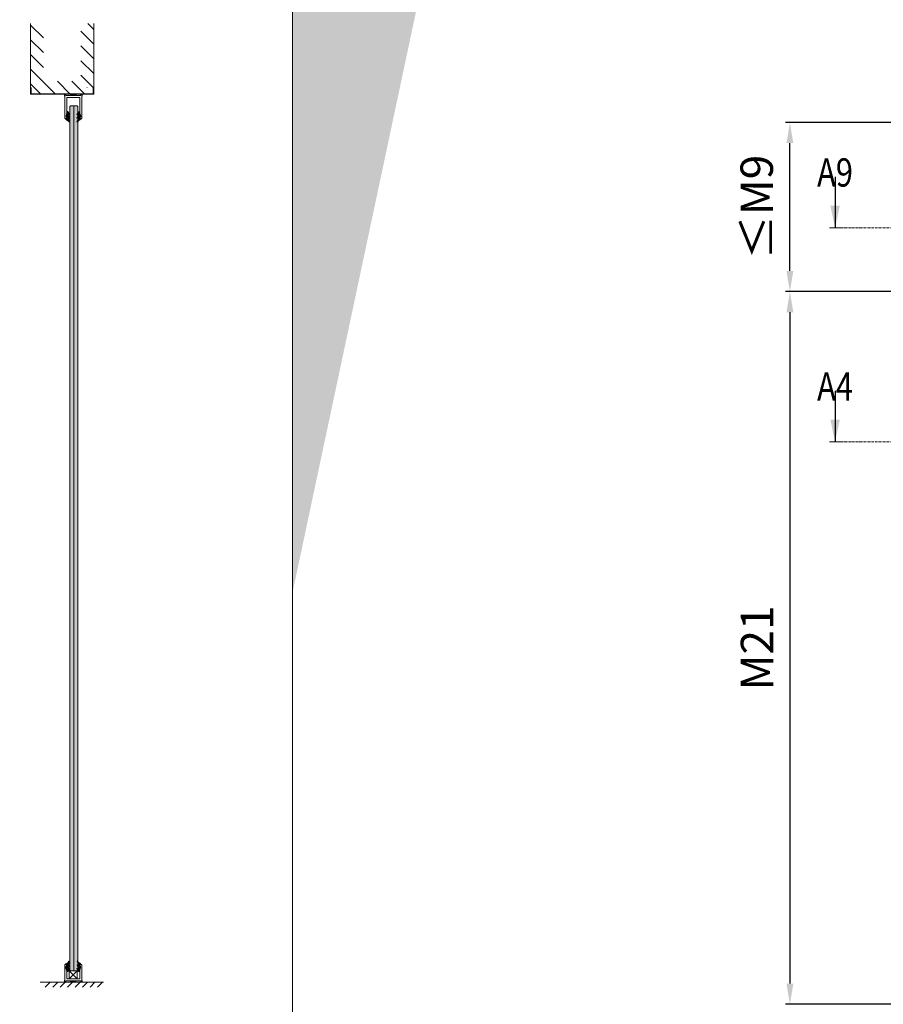
# Model space of a CAD drawing. Extents: x 8050 to 45539, y 3393 to 6330.
# Drawn here: x 13761 to 14127, y 5232 to 5650 of the extents above; entities that cross this region are included whole.
import ezdxf

# ---------------------------------------------------------------- set-up
doc = ezdxf.new("R2010")
doc.units = 0
doc.header["$LTSCALE"] = 2.5
doc.linetypes.add('ISO_10', pattern=[6.5, 4, -1, 0.5, -1])
doc.layers.get('0').update_dxf_attribs({"linetype": 'CONTINUOUS'})
doc.layers.get('Defpoints').update_dxf_attribs({"linetype": 'CONTINUOUS'})
for name, color, linetype in [('A4PURSOM2', 3, 'CONTINUOUS'), ('HSHSCON-25', 6, 'CONTINUOUS'), ('HSHSSYM-MM', 1, 'CONTINUOUS'), ('INLOOK-10', 6, 'CONTINUOUS'), ('STG-CON-50', 4, 'CONTINUOUS'), ('X-COM-FRAME', 2, 'CONTINUOUS')]:
    doc.layers.add(name, color=color, linetype=linetype)
for name, color, linetype, lineweight in [('E7', 7, 'CONTINUOUS', 70), ('Hatch (ISO)', 7, 'CONTINUOUS', 18), ('M_EQUIP_E5', 2, 'CONTINUOUS', 50), ('P SE0000 INLOOK GLAZY DB 36 PYSTYKARMI', 6, 'CONTINUOUS', 15), ('Raamjoon035', 5, 'CONTINUOUS', 35)]:
    doc.layers.add(name, color=color, linetype=linetype, lineweight=lineweight)
doc.styles.add('SIMPLEX', font='simplex')
doc.dimstyles.new('nordic-1-35-0', dxfattribs={"dimscale": 2.5, "dimtxt": 3, "dimasz": 2.5, "dimexe": 0.75, "dimexo": 1, "dimgap": 1.1, "dimtad": 0, "dimdec": 1, "dimdsep": 46, "dimtxsty": 'SIMPLEX', "dimcen": 2.5, "dimclrd": 3, "dimclre": 3, "dimclrt": 3, "dimadec": 0, "dimazin": 0, "dimtfac": 1, "dimtdec": 1, "dimtofl": 0, "dimtmove": 0, "dimatfit": 3, "dimfxl": 1, "dimtvp": 1, "dimtolj": 1, "dimtzin": 0, "dimarcsym": 0})

# ---------------------------------------------------------------- blocks, each defined once
blk = doc.blocks.new('PX4_4')
at = {"layer": 'A4PURSOM2'}
h = blk.add_hatch(dxfattribs=at)
h.set_pattern_fill('_USER', color=256, angle=45, style=0, pattern_type=0)
h.set_pattern_definition([(45, (0, 0), (-0.70711, 0.70711), [])])
edge = h.paths.add_edge_path()
edge.add_line((4.9, -4), (4.3, -4))
edge.add_line((4.3, -4), (0.9, -2))
edge.add_line((0.9, -2), (-2, -2))
edge.add_line((-2, -2), (-0.5, -3.7))
edge.add_arc((-0.9, -4), 0.5, 0, 40.825, ccw=False)
edge.add_line((-0.4, -4), (-0.4, -4))
edge.add_line((-0.4, -4), (-1.2, -4))
edge.add_line((-1.2, -4), (-4.9, -2))
edge.add_line((-4.9, -2), (-7.4, -2))
edge.add_line((-7.4, -2), (-5.7, -3.6))
edge.add_arc((-6.1, -3.9), 0.5, 0, 46.559, ccw=False)
edge.add_line((-5.6, -3.9), (-5.6, -4))
edge.add_line((-5.6, -4), (-6.4, -4))
edge.add_line((-6.4, -4), (-9.7, -2.1))
edge.add_arc((-9.4, -1.4), 0.7, 108.5706, 240.0271, ccw=False)
edge.add_line((-9.6, -0.8), (-3.7, 1.2))
edge.add_arc((-3.5, 0.9), 0.4, 24, 114.5074, ccw=False)
edge.add_line((-3.1, 1), (-3.1, 1))
edge.add_arc((-3.5, 0.9), 0.4, -66, 24, ccw=False)
edge.add_line((-3.3, 0.5), (-3.6, 0.3))
edge.add_arc((-3.4, 0.1), 0.3, 125.6087, 279.2121)
edge.add_line((-3.3, -0.2), (-2, 0))
edge.add_line((-2, 0), (0, 0))
edge.add_line((0, 0), (0, 0.9))
edge.add_arc((0.5, 0.9), 0.512, 45.9384, 179.9675, ccw=False)
edge.add_arc((10.5, 5.1), 10.3, 201.5317, 235.7384)
edge.add_arc((4.4, -3.9), 0.5, 0, 55.7384, ccw=False)
edge.add_line((4.9, -3.9), (4.9, -4))
blk.add_lwpolyline([(4.9, -4), (4.3, -4), (0.9, -2), (-2, -2), (-0.5, -3.7, -0.180041), (-0.4, -4), (-0.4, -4), (-1.2, -4), (-4.9, -2), (-7.4, -2), (-5.7, -3.6, -0.205993), (-5.6, -3.9), (-5.6, -4), (-6.4, -4), (-9.7, -2.1, -0.646041), (-9.6, -0.8), (-3.7, 1.2, -0.41681), (-3.1, 1), (-3.1, 1, -0.414214), (-3.3, 0.5), (-3.6, 0.3, 0.792614), (-3.3, -0.2), (-2, 0), (0, 0), (0, 0.9, -0.662068), (0.9, 1.3, 0.150373), (4.7, -3.5, -0.248116), (4.9, -3.9), (4.9, -4)], format="xyb", dxfattribs=at)
blk = doc.blocks.new('cutarrow')
at = {"color": 0, "linetype": 'Continuous'}
blk.add_line((-8, 0), (4, 0), dxfattribs=at)
blk.add_solid([(-1.25, 1.12), (-1.25, -1.12), (4, 0)], dxfattribs=at)
at = {"color": 7, "linetype": 'Continuous', "style": 'SIMPLEX', "width": 0.8}
blk.add_attdef('A', (-11.87, 1.5), '', height=12, dxfattribs=at)
blk = doc.blocks.new('*D488')
at = {"layer": 'Defpoints', "color": 0, "linetype": 'Continuous', "lineweight": 15, "transparency": 16777216}
for p in [(14281.77, 5534.41), (14087.75, 5231.94), (14282.49, 5231.94)]:
    blk.add_point(p, dxfattribs=at)
at = {"layer": 'E7', "color": 3, "linetype": 'Continuous', "lineweight": -2, "transparency": 16777216}
for p, q in [((14279.27, 5534.41), (14085.88, 5534.41)), ((14087.75, 5525.66), (14087.75, 5240.69)), ((14279.99, 5231.94), (14085.88, 5231.94))]:
    blk.add_line(p, q, dxfattribs=at)
at = {"layer": 'E7', "color": 3, "linetype": 'Continuous', "lineweight": 15, "transparency": 16777216}
for points in [[(14086.3, 5525.66), (14089.21, 5525.66), (14087.75, 5534.41)], [(14086.3, 5240.69), (14089.21, 5240.69), (14087.75, 5231.94)]]:
    blk.add_solid(points, dxfattribs=at)
at = {"layer": 'E7', "color": 3, "linetype": 'Continuous', "lineweight": 15, "transparency": 16777216, "insert": (14073.8, 5383.17), "char_height": 15, "attachment_point": 5, "rotation": 90, "style": 'SIMPLEX'}
blk.add_mtext('\\A1;{\\fCalibri|b0|i0|c0|p34;\\H0.91667x;\\C256;M21}', dxfattribs=at)
blk = doc.blocks.new('*D489')
at = {"layer": 'Defpoints', "color": 0, "linetype": 'Continuous', "lineweight": 15, "transparency": 16777216}
for p in [(14087.75, 5606.15), (14152.97, 5606.15), (14281.77, 5534.41)]:
    blk.add_point(p, dxfattribs=at)
at = {"layer": 'E7', "color": 3, "linetype": 'Continuous', "lineweight": -2, "transparency": 16777216}
for p, q in [((14150.47, 5606.15), (14085.88, 5606.15)), ((14087.75, 5543.16), (14087.75, 5597.4)), ((14279.27, 5534.41), (14085.88, 5534.41))]:
    blk.add_line(p, q, dxfattribs=at)
at = {"layer": 'E7', "color": 3, "linetype": 'Continuous', "lineweight": 15, "transparency": 16777216}
for points in [[(14086.3, 5597.4), (14089.21, 5597.4), (14087.75, 5606.15)], [(14086.3, 5543.16), (14089.21, 5543.16), (14087.75, 5534.41)]]:
    blk.add_solid(points, dxfattribs=at)
at = {"layer": 'E7', "color": 3, "linetype": 'Continuous', "lineweight": 15, "transparency": 16777216, "insert": (14073.67, 5570.28), "char_height": 15, "attachment_point": 5, "rotation": 90, "style": 'SIMPLEX'}
blk.add_mtext('\\A1;{\\fCalibri|b0|i0|c0|p34;\\H0.91667x;\\C256;≤\\H1x;M9}', dxfattribs=at)
blk = doc.blocks.new('*U494')
at = {"layer": 'Raamjoon035'}
blk.add_line((1.05, 1.05), (-1.05, -1.05), dxfattribs=at)
blk = doc.blocks.new('*U495')
at = {"layer": 'Raamjoon035', "color": 0, "linetype": 'ByBlock', "lineweight": -2, "transparency": 16777216}
for p in [(-22.14, 0), (-18.98, 0), (-15.82, 0), (-12.65, 0), (-9.49, 0), (-6.33, 0), (-3.16, 0), (0, 0)]:
    blk.add_blockref('*U494', p, dxfattribs=at)

msp = doc.modelspace()

# ---------------------------------------------------------------- hatches: boundary and pattern name
at = {"layer": 'E7', "linetype": 'Continuous', "lineweight": 15}
h = msp.add_hatch(dxfattribs=at)
h.set_pattern_fill('BRASS', color=256, scale=0.057888)
h.set_pattern_definition([(360, (13698.5985, 5577.4472), (9e-17, 0.3675888), []), (360, (13698.5985, 5577.631), (9e-17, 0.3675888), [0.1837944, -0.0918972])])
h.paths.add_polyline_path([(13782.49, 5618.2), (13782.49, 5617.62), (13784.81, 5617.62), (13784.81, 5618.2)])
h = msp.add_hatch(color=256, dxfattribs=at)
h.set_gradient(color1=(127, 223, 255), color2=(127, 223, 255))
h.paths.add_polyline_path([(13783.88, 5613.25), (13782.43, 5613.25), (13782.14, 5612.96), (13782.14, 5246.47), (13782.43, 5246.18), (13783.88, 5246.18)])
h.paths.add_polyline_path([(13785.62, 5612.96), (13785.33, 5613.25), (13783.88, 5613.25), (13783.88, 5246.18), (13785.33, 5246.18), (13785.62, 5246.47)])
h = msp.add_hatch(dxfattribs=at)
h.set_pattern_fill('BRASS', color=256, scale=0.057888)
h.set_pattern_definition([(360, (13698.61486, 5201.1206), (9e-17, 0.3675888), []), (360, (13698.61486, 5201.3044), (9e-17, 0.3675888), [0.1837944, -0.0918972])])
h.paths.add_polyline_path([(13782.47, 5241.87), (13782.47, 5241.29), (13784.78, 5241.29), (13784.78, 5241.87)])
at = {"layer": 'Hatch (ISO)', "lineweight": 15, "true_color": 0x9fd03f}
msp.add_hatch(color=73, dxfattribs=at).paths.add_polyline_path([(14072.9, 6329.89), (13992.97, 6329.89), (13876.71, 5782.93), (13876.71, 5406.87)])
msp.add_hatch(color=73, dxfattribs=at).paths.add_polyline_path([(14072.9, 6329.89), (13992.97, 6329.89), (13876.71, 5782.93), (13876.71, 5406.87)])

# ---------------------------------------------------------------- linework, layer by layer
at = {"color": 1, "lineweight": 15}
msp.add_line((14707.81, 5231.94), (14113.99, 5231.94), dxfattribs=at)
for points in [[(13781.04, 5616.75), (13786.25, 5616.75, -0.414214), (13786.4, 5616.6), (13786.4, 5610.27, 0.063114), (13786.4, 5610.24), (13786.68, 5609.17, -0.063114), (13786.69, 5609.1), (13786.69, 5608.54, -0.648232), (13786.54, 5608.48, 0.648232), (13786.4, 5608.41), (13786.4, 5608.07, 0.414214), (13786.69, 5607.78), (13786.98, 5607.78, 0.414214), (13787.27, 5608.07), (13787.27, 5617.23, -0.182676), (13787.34, 5617.43, 1.104876), (13786.87, 5617.76, -0.267949), (13786.62, 5617.62), (13780.68, 5617.62, -0.267949), (13780.42, 5617.76, 1.104876), (13779.96, 5617.43, -0.182676), (13780.03, 5617.23), (13780.03, 5608.07, 0.414214), (13780.32, 5607.78), (13780.61, 5607.78, 0.414214), (13780.9, 5608.07), (13780.9, 5608.41, 0.648232), (13780.75, 5608.48, -0.648232), (13780.61, 5608.54), (13780.61, 5609.1, -0.063114), (13780.62, 5609.17), (13780.9, 5610.24, 0.063114), (13780.9, 5610.27), (13780.9, 5616.6, -0.414214)], [(13781.02, 5242.74), (13786.23, 5242.74, 0.414214), (13786.37, 5242.88), (13786.37, 5246.32, -0.063114), (13786.38, 5246.35), (13786.65, 5247.42, 0.063114), (13786.66, 5247.5), (13786.66, 5248.05, 0.648232), (13786.52, 5248.11, -0.648232), (13786.37, 5248.18), (13786.37, 5248.53, -0.414214), (13786.66, 5248.82), (13786.95, 5248.82, -0.414214), (13787.24, 5248.53), (13787.24, 5242.25, 0.182676), (13787.31, 5242.06, -1.104876), (13786.85, 5241.72, 0.267949), (13786.6, 5241.87), (13780.65, 5241.87, 0.267949), (13780.4, 5241.72, -1.104876), (13779.93, 5242.06, 0.182676), (13780.01, 5242.25), (13780.01, 5248.53, -0.414214), (13780.3, 5248.82), (13780.59, 5248.82, -0.414214), (13780.87, 5248.53), (13780.87, 5248.18, -0.648232), (13780.73, 5248.11, 0.648232), (13780.59, 5248.05), (13780.59, 5247.5, 0.063114), (13780.59, 5247.42), (13780.87, 5246.35, -0.063114), (13780.87, 5246.32), (13780.87, 5242.88, 0.414214)]]:
    msp.add_lwpolyline(points, format="xyb", close=True, dxfattribs=at)
at = {"layer": 'E7', "linetype": 'Continuous', "lineweight": 15}
msp.add_line((13783.65, 5618.33), (13784.81, 5618.33), dxfattribs=at)
at = {"layer": 'E7', "color": 1, "linetype": 'Continuous', "lineweight": 15}
msp.add_line((13783.88, 5613.25), (13783.88, 5246.15), dxfattribs=at)
at = {"layer": 'E7', "linetype": 'Continuous', "lineweight": 15}
msp.add_lwpolyline([(13784.81, 5618.2), (13782.49, 5618.2)], dxfattribs=at)
for points in [[(13782.49, 5617.62), (13784.81, 5617.62), (13784.81, 5618.2), (13782.49, 5618.2)], [(13782.47, 5241.29), (13784.78, 5241.29), (13784.78, 5241.87), (13782.47, 5241.87)]]:
    msp.add_lwpolyline(points, close=True, dxfattribs=at)
at = {"layer": 'HSHSCON-25', "color": 7, "linetype": 'Continuous', "lineweight": 15}
for p, q in [((13765.5, 5620.97), (13765.5, 5618.2)), ((13765.7, 5620.97), (13765.7, 5618.2)), ((13765.7, 5620.97), (13765.7, 5618.2)), ((13789.48, 5620.97), (13789.35, 5620.97)), ((13792.11, 5620.97), (13792.11, 5618.2)), ((13792.12, 5620.97), (13792.12, 5618.2)), ((13792.12, 5620.97), (13792.12, 5618.2)), ((13792.33, 5620.97), (13792.33, 5618.2)), ((13792.12, 5618.33), (13765.5, 5618.33)), ((13792.12, 5618.2), (13765.5, 5618.2)), ((13765.7, 5618.33), (13792.33, 5618.33)), ((13765.7, 5618.2), (13792.33, 5618.2))]:
    msp.add_line(p, q, dxfattribs=at)
at = {"layer": 'HSHSSYM-MM', "color": 5, "linetype": 'Continuous', "lineweight": 15, "ltscale": 0.5}
for points in [[(14106.93, 5561.42), (14104.52, 5561.42)], [(14106.93, 5561.42), (14109.35, 5561.42)], [(14106.93, 5470.61), (14104.52, 5470.61)], [(14106.93, 5470.61), (14109.35, 5470.61)]]:
    msp.add_lwpolyline(points, dxfattribs=at)
at = {"layer": 'HSHSSYM-MM', "color": 3, "linetype": 'ISO_10', "lineweight": 15, "ltscale": 0.1}
for points in [[(14109.35, 5561.42), (14734.63, 5561.42)], [(14109.35, 5470.61), (14734.63, 5470.61)]]:
    msp.add_lwpolyline(points, dxfattribs=at)
at = {"layer": 'INLOOK-10', "lineweight": 15, "ltscale": 0.5}
for p, q in [((13765.47, 5618.2), (13765.47, 5648.16)), ((13792.33, 5648.16), (13792.33, 5618.2))]:
    msp.add_line(p, q, dxfattribs=at)
at = {"layer": 'INLOOK-10', "linetype": 'Continuous', "lineweight": 15}
for p, q in [((13770.97, 5642.04), (13765.47, 5647.54)), ((13792.33, 5645.59), (13789.76, 5648.16)), ((13792.33, 5639.36), (13786.83, 5644.87)), ((13770.97, 5635.81), (13765.47, 5641.32)), ((13792.33, 5633.14), (13786.83, 5638.64)), ((13770.97, 5629.58), (13765.47, 5635.09)), ((13776.13, 5618.2), (13765.47, 5628.86)), ((13792.33, 5626.91), (13786.83, 5632.41)), ((13792.33, 5620.68), (13786.83, 5626.19)), ((13769.91, 5618.2), (13765.47, 5622.63)), ((13782.36, 5618.2), (13776.86, 5623.7)), ((13788.59, 5618.2), (13783.08, 5623.7))]:
    msp.add_line(p, q, dxfattribs=at)
at = {"layer": 'M_EQUIP_E5', "lineweight": 15}
for p, q in [((13781.95, 5242.8), (13785.3, 5246.15)), ((13785.3, 5242.8), (13781.95, 5246.15))]:
    msp.add_line(p, q, dxfattribs=at)
msp.add_lwpolyline([(13785.3, 5246.15), (13781.95, 5246.15), (13781.95, 5242.8), (13785.3, 5242.8)], close=True, dxfattribs=at)
at = {"layer": 'P SE0000 INLOOK GLAZY DB 36 PYSTYKARMI', "linetype": 'Continuous', "lineweight": 15}
for points in [[(11776.71, 4862.27), (13876.71, 4862.27), (13876.71, 6329.89), (11776.71, 6329.89)], [(13876.71, 4862.27), (15976.71, 4862.27), (15976.71, 6329.89), (13876.71, 6329.89)]]:
    msp.add_lwpolyline(points, close=True, dxfattribs=at)
at = {"layer": 'STG-CON-50', "color": 4, "linetype": 'Continuous', "lineweight": 15}
msp.add_line((13769.64, 5241.29), (13796.51, 5241.29), dxfattribs=at)
at = {"layer": 'X-COM-FRAME', "color": 1, "linetype": 'Continuous', "lineweight": 15}
msp.add_lwpolyline([(13782.14, 5246.47), (13782.14, 5612.96), (13782.43, 5613.25), (13785.33, 5613.25), (13785.62, 5612.96), (13785.62, 5246.47), (13785.33, 5246.18), (13782.43, 5246.18)], close=True, dxfattribs=at)

# ---------------------------------------------------------------- block references
at = {"lineweight": 15, "yscale": 0.28944, "zscale": 0.28944}
for p, xscale, rotation in [((13780.9, 5607.78), -0.28944, 90), ((13786.4, 5607.78), 0.28944, 270), ((13780.87, 5248.82), 0.28944, 90.00000000000001), ((13786.37, 5248.82), -0.28944, 270)]:
    msp.add_blockref('PX4_4', p, dxfattribs=dict(at, xscale=xscale, rotation=rotation))
at = {"layer": 'HSHSSYM-MM', "color": 1, "linetype": 'Continuous', "lineweight": 15, "ltscale": 0.5}
ref = msp.add_blockref('cutarrow', (14106.93, 5568.65), dxfattribs=dict(at, xscale=-1.809, yscale=1.809, zscale=1.809, rotation=90))
ref.add_attrib('A', 'A9', (14099.29, 5578.96), dxfattribs={"layer": '0', "color": 5, "linetype": 'Continuous', "height": 12, "style": 'SIMPLEX', "width": 0.8})
ref = msp.add_blockref('cutarrow', (14106.93, 5477.84), dxfattribs=dict(at, xscale=-1.809, yscale=1.809, zscale=1.809, rotation=90))
ref.add_attrib('A', 'A4', (14099.29, 5488.15), dxfattribs={"layer": '0', "color": 5, "linetype": 'Continuous', "height": 12, "style": 'SIMPLEX', "width": 0.8})
at = {"layer": 'Raamjoon035', "lineweight": 15}
msp.add_blockref('*U495', (13794.94, 5240.24), dxfattribs=at)

# ---------------------------------------------------------------- dimensions: what is measured, and where the dimension line sits
at = {"layer": 'E7', "linetype": 'Continuous', "lineweight": 15}
for base, p2, angle, text, picture, middle in [((14087.75, 5606.15), (14152.97, 5606.15), 90, '{\\fCalibri|b0|i0|c0|p34;\\H0.91667x;\\C256;≤\\H1x;M9}', '*D489', (14087.75, 5570.28)), ((14087.75, 5231.94), (14282.49, 5231.94), 270, '{\\fCalibri|b0|i0|c0|p34;\\H0.91667x;\\C256;M21}', '*D488', (14087.75, 5383.17))]:
    dim = msp.add_linear_dim(base=base, p1=(14281.77, 5534.41), p2=p2, angle=angle, text=text, dimstyle='nordic-1-35-0', override={"dimtxt": 6, "dimasz": 3.5}, dxfattribs=at)
    dim.commit()
    dim.dimension.update_dxf_attribs({"geometry": picture, "text_midpoint": middle, "dimtype": 160})

doc.saveas('drawing.dxf')
